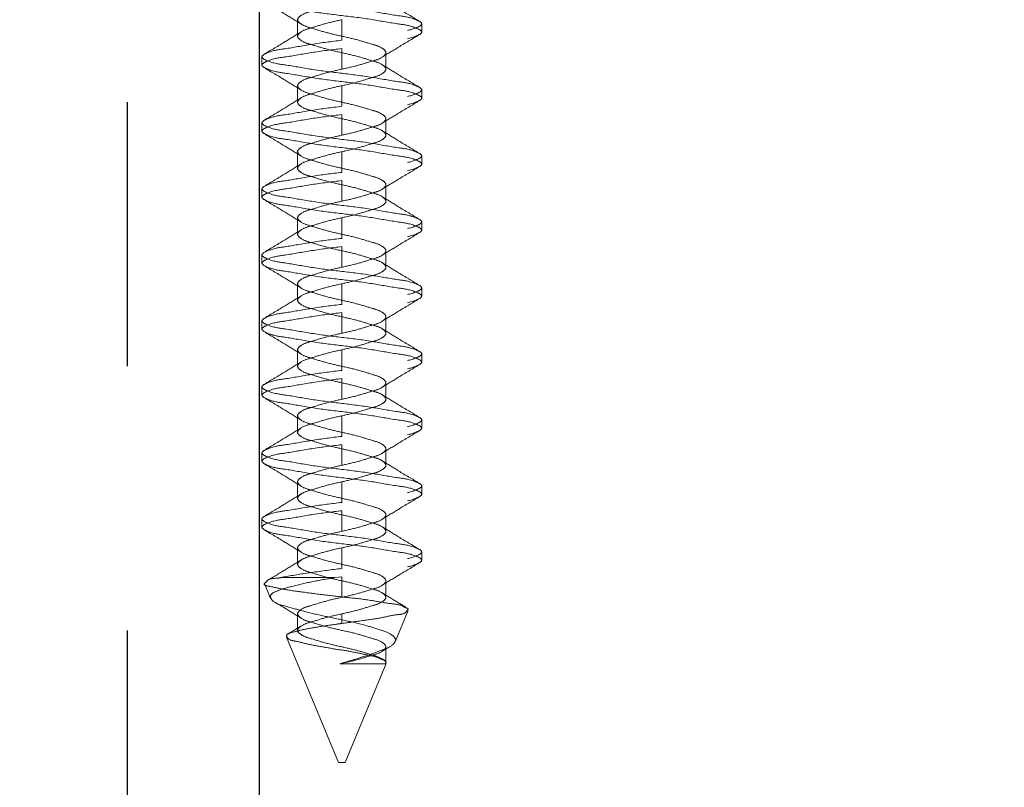
# Paper-space layout 'AXEL TOP MOUNT' of a CAD drawing. Units: inches. Extents: x 0.3 to 10.6, y 0.2 to 8.2.
# Drawn here: x 8.8 to 9.2, y 4.3 to 4.5 of the extents above; entities that cross this region are included whole.
import ezdxf

# ---------------------------------------------------------------- set-up
doc = ezdxf.new("R2010")
doc.units = ezdxf.units.IN
doc.header["$MEASUREMENT"] = 0
doc.linetypes.add('HIDDEN', pattern=[0.075, 0.05, -0.025])
doc.layers.add('DARK_DIMENSIONS', color=59, linetype='Continuous')
doc.layers.add('DARK_HIDDEN', color=59, linetype='HIDDEN')
doc.styles.add('SLDTEXTSTYLE0', font='TXT', dxfattribs={"width": 0.75})
doc.dimstyles.new('SLDDIMSTYLE6', dxfattribs={"dimtxt": 0.0625, "dimasz": 0.06, "dimexe": 0, "dimexo": 0.0625, "dimgap": 0.015625, "dimtad": 0, "dimtih": 1, "dimtoh": 1, "dimdec": 0, "dimlfac": 4, "dimrnd": 1e-09, "dimzin": 12, "dimdsep": 46, "dimlunit": 5, "dimtxsty": 'SLDTEXTSTYLE0', "dimblk1": 'OBLIQUE', "dimblk2": 'OBLIQUE', "dimsah": 1, "dimcen": 0.09, "dimadec": 0, "dimazin": 3, "dimtfac": 1, "dimtdec": 0, "dimtofl": 0, "dimtmove": 0, "dimatfit": 3, "dimldrblk": 'OBLIQUE', "dimfxl": 0, "dimfrac": 2, "dimtolj": 1, "dimtzin": 12, "dimarcsym": 0})
doc.dimstyles.new('SLDDIMSTYLE7', dxfattribs={"dimtxt": 0.0625, "dimasz": 0.06, "dimexe": 0, "dimexo": 0.0625, "dimgap": 0.015625, "dimtad": 0, "dimtih": 1, "dimtoh": 1, "dimdec": 6, "dimlfac": 4, "dimrnd": 1e-09, "dimzin": 12, "dimdsep": 46, "dimlunit": 5, "dimtxsty": 'SLDTEXTSTYLE0', "dimblk1": 'OBLIQUE', "dimblk2": 'OBLIQUE', "dimsah": 1, "dimcen": 0.09, "dimadec": 0, "dimazin": 3, "dimtfac": 1, "dimtdec": 0, "dimtofl": 0, "dimtmove": 0, "dimatfit": 3, "dimldrblk": 'OBLIQUE', "dimfxl": 0, "dimfrac": 2, "dimtolj": 1, "dimtzin": 12, "dimarcsym": 0})

# ---------------------------------------------------------------- blocks, each defined once
blk = doc.blocks.new('_OBLIQUE')
at = {"color": 0, "linetype": 'ByBlock', "lineweight": -2}
blk.add_line((-0.5, -0.5), (0.5, 0.5), dxfattribs=at)
blk = doc.blocks.new('_D_34')
at = {"layer": 'DARK_DIMENSIONS'}
for p, q in [((8.91551, 5.01746), (8.91551, 3.48959)), ((8.91551, 3.61459), (8.29895, 3.61459)), ((9.16551, 3.61459), (8.91551, 3.61459))]:
    blk.add_line(p, q, dxfattribs=at)
at = {"layer": 'DARK_DIMENSIONS', "xscale": 0.06, "yscale": 0.06, "rotation": 180.0000000000004}
blk.add_blockref('_OBLIQUE', (8.91551, 3.61459, 0.00098), dxfattribs=at)
at = {"layer": 'DARK_DIMENSIONS', "xscale": 0.06, "yscale": 0.06}
blk.add_blockref('_OBLIQUE', (9.16551, 3.61459, 0.00098), dxfattribs=at)
at = {"layer": 'DARK_DIMENSIONS', "char_height": 0.0625, "attachment_point": 1, "style": 'SLDTEXTSTYLE0'}
for s, insert in [('1"', (7.20046, 3.69515)), ('TROLLEY STOP LOCATION', (7.29589, 3.69515)), ('RELATIVE TO OPENING', (7.30544, 3.59585))]:
    blk.add_mtext(s, dxfattribs=dict(at, insert=insert))
blk = doc.blocks.new('_D_35')
at = {"layer": 'DARK_DIMENSIONS'}
blk.add_line((9.16551, 4.18386), (8.66551, 4.18386), dxfattribs=at)
at = {"layer": 'DARK_DIMENSIONS', "xscale": 0.06, "yscale": 0.06, "rotation": 180.0000000000004}
blk.add_blockref('_OBLIQUE', (8.66551, 4.18386, 0.00098), dxfattribs=at)
at = {"layer": 'DARK_DIMENSIONS', "xscale": 0.06, "yscale": 0.06}
blk.add_blockref('_OBLIQUE', (9.16551, 4.18386, 0.00098), dxfattribs=at)
at = {"layer": 'DARK_DIMENSIONS', "char_height": 0.0625, "attachment_point": 1, "style": 'SLDTEXTSTYLE0'}
for s, insert in [('2"', (7.97621, 4.26443)), ('PANEL OVERLAP', (8.07164, 4.26443)), ('WITH OPENING', (8.05323, 4.16513))]:
    blk.add_mtext(s, dxfattribs=dict(at, insert=insert))
blk = doc.blocks.new('_D_37')
at = {"layer": 'DARK_HIDDEN'}
for p, q in [((8.94551, 4.21561), (8.94551, 3.88277)), ((9.50801, 4.21561), (9.50801, 3.88277)), ((9.22227, 4.01422), (9.28685, 4.01422)), ((8.94551, 4.00777), (9.16689, 4.00777)), ((9.50801, 4.00777), (9.32186, 4.00777))]:
    blk.add_line(p, q, dxfattribs=at)
at = {"layer": 'DARK_HIDDEN', "xscale": 0.06, "yscale": 0.06, "rotation": 180.0000000000005}
blk.add_blockref('_OBLIQUE', (8.94551, 4.00777, 0.00098), dxfattribs=at)
at = {"layer": 'DARK_HIDDEN', "xscale": 0.06, "yscale": 0.06}
blk.add_blockref('_OBLIQUE', (9.50801, 4.00777, 0.00098), dxfattribs=at)
at = {"layer": 'DARK_HIDDEN', "char_height": 0.0625, "attachment_point": 1, "style": 'SLDTEXTSTYLE0'}
for s, insert in [('1', (9.23147, 4.08926)), ('"', (9.29605, 4.04207)), ('2', (9.16689, 4.04207)), ('4', (9.23147, 4.00409))]:
    blk.add_mtext(s, dxfattribs=dict(at, insert=insert))
blk = doc.blocks.new('_D_40')
at = {"layer": 'DARK_HIDDEN'}
for p, q in [((8.86551, 4.71561), (8.86551, 3.98434)), ((9.59051, 4.71561), (9.59051, 3.98434)), ((9.81065, 4.11578), (9.87524, 4.11578)), ((8.86551, 4.10934), (9.59051, 4.10934)), ((9.59051, 4.10934), (9.75527, 4.10934))]:
    blk.add_line(p, q, dxfattribs=at)
at = {"layer": 'DARK_HIDDEN', "xscale": 0.06, "yscale": 0.06, "rotation": 180.0000000000004}
blk.add_blockref('_OBLIQUE', (8.86551, 4.10934, -0.12402), dxfattribs=at)
at = {"layer": 'DARK_HIDDEN', "xscale": 0.06, "yscale": 0.06}
blk.add_blockref('_OBLIQUE', (9.59051, 4.10934, -0.12402), dxfattribs=at)
at = {"layer": 'DARK_HIDDEN', "char_height": 0.0625, "attachment_point": 1, "style": 'SLDTEXTSTYLE0'}
for s, insert in [('7', (9.81986, 4.19083)), ('2', (9.75527, 4.14364)), ('"', (9.88444, 4.14364)), ('8', (9.81986, 4.10565))]:
    blk.add_mtext(s, dxfattribs=dict(at, insert=insert))

psp = doc.layouts.new('AXEL TOP MOUNT')

# ---------------------------------------------------------------- linework, layer by layer
at = {"color": 7, "linetype": 'HIDDEN', "lineweight": 0}
for p, q in [((8.93004396, 4.5468615), (8.93004396, 4.54061181)), ((8.946762, 4.53904895), (8.946762, 4.5468615)), ((8.97701195, 4.54217408), (8.97701195, 4.54529922)), ((8.91651206, 4.53279926), (8.91651206, 4.52967412)), ((8.946762, 4.52811185), (8.946762, 4.53592439)), ((8.96348064, 4.52811185), (8.96348064, 4.53436153)), ((8.93004396, 4.52186157), (8.93004396, 4.51561188)), ((8.946762, 4.51404902), (8.946762, 4.52186157)), ((8.97701195, 4.51717416), (8.97701195, 4.5202993)), ((8.946762, 4.50311192), (8.946762, 4.51092388)), ((8.91651206, 4.50779933), (8.91651206, 4.5046742)), ((8.96348064, 4.50311192), (8.96348064, 4.50936161)), ((8.93004396, 4.49686165), (8.93004396, 4.49061196)), ((8.946762, 4.4890491), (8.946762, 4.49686165)), ((8.97701195, 4.49217423), (8.97701195, 4.49529937)), ((8.946762, 4.47811141), (8.946762, 4.48592396)), ((8.96348064, 4.47811141), (8.96348064, 4.48436168)), ((8.91651206, 4.48279941), (8.91651206, 4.47967427)), ((8.93004396, 4.47186172), (8.93004396, 4.46561145)), ((8.946762, 4.46404917), (8.946762, 4.47186172)), ((8.97701195, 4.46717431), (8.97701195, 4.47029945)), ((8.946762, 4.45311148), (8.946762, 4.46092403)), ((8.96348064, 4.45311148), (8.96348064, 4.45936176)), ((8.91651206, 4.4577989), (8.91651206, 4.45467435)), ((8.93004396, 4.4468618), (8.93004396, 4.44061152)), ((8.946762, 4.43904925), (8.946762, 4.4468618)), ((8.97701195, 4.44217438), (8.97701195, 4.44529894)), ((8.946762, 4.42811156), (8.946762, 4.43592411)), ((8.91651206, 4.43279897), (8.91651206, 4.42967442)), ((8.96348064, 4.42811156), (8.96348064, 4.43436183)), ((8.93004396, 4.42186187), (8.93004396, 4.4156116)), ((8.946762, 4.41404932), (8.946762, 4.42186187)), ((8.97701195, 4.41717446), (8.97701195, 4.42029901)), ((8.946762, 4.40311164), (8.946762, 4.41092419)), ((8.96348064, 4.40311164), (8.96348064, 4.40936191)), ((8.91651206, 4.40779905), (8.91651206, 4.40467391)), ((8.93004396, 4.39686195), (8.93004396, 4.39061167)), ((8.946762, 4.3890494), (8.946762, 4.39686195)), ((8.97701195, 4.39217395), (8.97701195, 4.39529909)), ((8.946762, 4.37811171), (8.946762, 4.38592426)), ((8.96348064, 4.37811171), (8.96348064, 4.3843614)), ((8.91651206, 4.38279912), (8.91651206, 4.37967399)), ((8.93004396, 4.37186144), (8.93004396, 4.36561175)), ((8.946762, 4.36404889), (8.946762, 4.37186144)), ((8.97701195, 4.36717402), (8.97701195, 4.37029916)), ((8.946762, 4.35311179), (8.946762, 4.36092434)), ((8.91651206, 4.3577992), (8.91651206, 4.35467406)), ((8.96348064, 4.35311179), (8.96348064, 4.35936147)), ((8.93004396, 4.34686151), (8.93004396, 4.34061182)), ((8.946762, 4.33904896), (8.946762, 4.34686151)), ((8.97701195, 4.3421741), (8.97701195, 4.34529924)), ((8.92400547, 4.33562404), (8.94430272, 4.33562404)), ((8.946762, 4.33592441), (8.94430272, 4.33562404)), ((8.946762, 4.32811186), (8.946762, 4.33592441)), ((8.91746831, 4.33331612), (8.91981202, 4.3276572)), ((8.96348064, 4.32811186), (8.96348064, 4.33436155)), ((8.93004396, 4.32186159), (8.93004396, 4.3156119)), ((8.946762, 4.31821315), (8.946762, 4.32186159)), ((8.96692433, 4.31127003), (8.97183878, 4.32313405)), ((8.9258599, 4.31305641), (8.94551242, 4.26561146)), ((8.96209377, 4.3077002), (8.96462638, 4.30925251)), ((8.96348064, 4.3029553), (8.96348064, 4.30936163)), ((8.946762, 4.30316063), (8.94604804, 4.3029553)), ((8.946762, 4.30311194), (8.94604804, 4.3029553)), ((8.94604804, 4.3029553), (8.9634689, 4.3029553)), ((8.946762, 4.30311194), (8.946762, 4.30316063)), ((8.94801218, 4.26561146), (8.96351584, 4.30304095)), ((8.94801218, 4.26561146), (8.94551242, 4.26561146)), ((8.94791714, 4.26561146), (8.94801218, 4.26561146))]:
    psp.add_line(p, q, dxfattribs=at)
at = {"color": 7, "linetype": 'Continuous', "lineweight": 0}
psp.add_circle((9.22801229, 4.68097635), 1.37086992, dxfattribs=at)
at = {"color": 7, "linetype": 'HIDDEN', "lineweight": 0}
for points, knots in [([(8.946762, 4.56404946), (8.94296531, 4.56359755), (8.93585304, 4.56275099), (8.92610448, 4.56086202), (8.9206206, 4.5603341), (8.91527103, 4.55779918), (8.9206206, 4.55526426), (8.92610448, 4.55473633), (8.93585305, 4.55284743), (8.94676214, 4.55154865), (8.9576714, 4.55025124), (8.96741993, 4.54836215), (8.97290364, 4.54783402), (8.97825298, 4.54529922), (8.97290364, 4.54276442), (8.96741994, 4.54223626), (8.95767135, 4.54034739), (8.95055888, 4.53950085), (8.946762, 4.53904895)], [0, 0, 0, 0, 0.093072258, 0.174350594, 0.227149298, 0.250000117, 0.272850936, 0.32564964, 0.406927975, 0.500000234, 0.593076539, 0.674354874, 0.727148988, 0.749999807, 0.772850626, 0.825644739, 0.906923074, 1, 1, 1, 1]), ([(8.946762, 4.56092432), (8.94296531, 4.56047241), (8.93585304, 4.55962585), (8.92610448, 4.55773688), (8.9206206, 4.55720897), (8.91527103, 4.55467404), (8.9206206, 4.55213914), (8.92610443, 4.55161107), (8.93585312, 4.54972308), (8.94676218, 4.54842424), (8.95767135, 4.54712594), (8.96741994, 4.54523704), (8.97290364, 4.54470888), (8.97825298, 4.54217408), (8.97290364, 4.53963929), (8.96741999, 4.539111), (8.95767127, 4.53722307), (8.95055887, 4.53637639), (8.946762, 4.53592439)], [0, 0, 0, 0, 0.093072344, 0.174350753, 0.227149506, 0.250000346, 0.272851186, 0.325649938, 0.40692758, 0.499999924, 0.593076935, 0.674355344, 0.727149506, 0.750000346, 0.772851186, 0.825645348, 0.906922989, 1, 1, 1, 1]), ([(8.97606449, 4.54633409), (8.97343475, 4.54789373), (8.96876368, 4.55066406), (8.96414015, 4.55351293), (8.96211959, 4.55475794)], [0, 0, 0, 0, 0.562984161, 1, 1, 1, 1]), ([(8.9174601, 4.55363918), (8.92008986, 4.55207956), (8.92476082, 4.54930938), (8.92938407, 4.54646035), (8.93140442, 4.54521533)], [0, 0, 0, 0, 0.563001447, 1, 1, 1, 1]), ([(8.946762, 4.55311177), (8.94464318, 4.55264273), (8.94065552, 4.55175999), (8.9354383, 4.55004196), (8.93191018, 4.54911987), (8.92939012, 4.54686149), (8.93191019, 4.54460313), (8.93543821, 4.54368092), (8.94065564, 4.5419638), (8.94676201, 4.54061178), (8.95286858, 4.53925985), (8.95808617, 4.53754236), (8.96161378, 4.53661953), (8.96413483, 4.53436153), (8.96161378, 4.53210355), (8.95808626, 4.5311806), (8.95286846, 4.52946402), (8.94888077, 4.52858101), (8.946762, 4.52811185)], [0, 0, 0, 0, 0.089760028, 0.168930188, 0.221596144, 0.249998491, 0.278400839, 0.331066795, 0.410234644, 0.499994673, 0.589754701, 0.66893258, 0.721591085, 0.749998491, 0.778405897, 0.831064402, 0.910239972, 1, 1, 1, 1]), ([(8.946762, 4.5468615), (8.9446432, 4.54639238), (8.94065564, 4.54550951), (8.93543821, 4.54379238), (8.93191019, 4.54287017), (8.92939012, 4.54061181), (8.93191018, 4.53835343), (8.9354383, 4.53743135), (8.9406555, 4.53571328), (8.94676207, 4.53436168), (8.95286837, 4.5330092), (8.95808655, 4.53129313), (8.96161337, 4.53036911), (8.96413486, 4.52811182), (8.96161369, 4.5258538), (8.95808622, 4.52493105), (8.95286856, 4.52321353), (8.94888079, 4.52233066), (8.946762, 4.52186157)], [0, 0, 0, 0, 0.089760316, 0.168928418, 0.221594543, 0.249996982, 0.278399421, 0.331065545, 0.410235958, 0.499996274, 0.58975659, 0.668932413, 0.721594156, 0.749995381, 0.778402878, 0.831061551, 0.910239684, 1, 1, 1, 1]), ([(8.93143023, 4.54227323), (8.92940366, 4.54102423), (8.92477205, 4.53816972), (8.92009225, 4.53539485), (8.9174601, 4.53383413)], [0, 0, 0, 0, 0.437552019, 1, 1, 1, 1]), ([(8.96209377, 4.53270011), (8.96412055, 4.53394909), (8.96875246, 4.53680345), (8.97343237, 4.53957846), (8.97606449, 4.54113921)], [0, 0, 0, 0, 0.437569256, 1, 1, 1, 1]), ([(8.946762, 4.53904895), (8.94296533, 4.53859695), (8.93585311, 4.53775024), (8.92610443, 4.53586223), (8.9206206, 4.53533417), (8.91527103, 4.53279926), (8.9206206, 4.53026434), (8.92610448, 4.52973642), (8.93585304, 4.52784744), (8.9467622, 4.52654901), (8.95767127, 4.52525029), (8.96741999, 4.52336238), (8.97290364, 4.52283408), (8.97825298, 4.5202993), (8.97290364, 4.51776449), (8.96741994, 4.51723634), (8.95767135, 4.51534746), (8.95055888, 4.51450093), (8.946762, 4.51404902)], [0, 0, 0, 0, 0.093072344, 0.174349985, 0.227148738, 0.249999578, 0.272850417, 0.32564917, 0.40692758, 0.499999924, 0.593076935, 0.674354576, 0.727148738, 0.749999578, 0.772850417, 0.825644579, 0.906922989, 1, 1, 1, 1]), ([(8.946762, 4.53592439), (8.94296531, 4.53547248), (8.93585304, 4.53462593), (8.92610448, 4.53273696), (8.9206206, 4.53220904), (8.91527103, 4.52967412), (8.9206206, 4.5271392), (8.92610448, 4.52661131), (8.93585299, 4.52472214), (8.94676225, 4.5234246), (8.95767134, 4.52212595), (8.96741994, 4.52023712), (8.97290364, 4.51970896), (8.97825298, 4.51717416), (8.97290364, 4.51463936), (8.96741994, 4.5141112), (8.95767135, 4.51222232), (8.95055888, 4.51137579), (8.946762, 4.51092388)], [0, 0, 0, 0, 0.093072258, 0.174350594, 0.227149298, 0.250000117, 0.272850936, 0.32564964, 0.406927975, 0.499999614, 0.593076539, 0.674354874, 0.727148988, 0.749999807, 0.772850626, 0.825644739, 0.906923074, 1, 1, 1, 1]), ([(8.9174601, 4.52863925), (8.92008986, 4.52707964), (8.92476082, 4.52430946), (8.92938407, 4.52146043), (8.93140442, 4.5202154)], [0, 0, 0, 0, 0.563001447, 1, 1, 1, 1]), ([(8.97606449, 4.52133416), (8.97343475, 4.52289381), (8.96876368, 4.52566413), (8.96414015, 4.52851301), (8.96211959, 4.52975801)], [0, 0, 0, 0, 0.562984161, 1, 1, 1, 1]), ([(8.946762, 4.52811185), (8.94464318, 4.52764281), (8.94065552, 4.52676007), (8.9354383, 4.52504203), (8.93191018, 4.52411995), (8.92939012, 4.52186157), (8.93191019, 4.51960321), (8.93543821, 4.518681), (8.94065564, 4.51696388), (8.94676201, 4.51561186), (8.95286858, 4.51425992), (8.95808617, 4.51254243), (8.96161378, 4.5116196), (8.96413483, 4.50936161), (8.96161378, 4.50710361), (8.95808617, 4.5061808), (8.95286865, 4.50446318), (8.9488808, 4.50358076), (8.946762, 4.50311192)], [0, 0, 0, 0, 0.08975999, 0.168930116, 0.221596049, 0.249998385, 0.278400721, 0.331066654, 0.410234469, 0.499994459, 0.58975445, 0.668932295, 0.721590778, 0.749998172, 0.778405565, 0.831064048, 0.910241893, 1, 1, 1, 1]), ([(8.946762, 4.52186157), (8.94464319, 4.52139252), (8.94065555, 4.52050977), (8.93543821, 4.51879183), (8.93191048, 4.51786958), (8.9293901, 4.51561184), (8.93191027, 4.51335347), (8.93543825, 4.51243145), (8.94065553, 4.51071337), (8.94676204, 4.50936166), (8.95286854, 4.50800961), (8.95808626, 4.50629223), (8.96161348, 4.50536923), (8.96413485, 4.50311187), (8.96161369, 4.50085388), (8.95808622, 4.49993112), (8.95286856, 4.4982136), (8.94888079, 4.49733073), (8.946762, 4.49686165)], [0, 0, 0, 0, 0.08976074, 0.168931526, 0.2215979, 0.249994199, 0.278396772, 0.331063146, 0.410233932, 0.499994672, 0.589755412, 0.668933919, 0.721592841, 0.7499942, 0.778401831, 0.831060753, 0.91023926, 1, 1, 1, 1]), ([(8.946762, 4.51404902), (8.94296533, 4.51359703), (8.93585311, 4.51275032), (8.92610443, 4.5108623), (8.9206206, 4.51033424), (8.91527103, 4.50779934), (8.9206206, 4.50526441), (8.92610448, 4.50473649), (8.93585304, 4.50284752), (8.9467622, 4.50154903), (8.9576713, 4.50025056), (8.96742006, 4.49836193), (8.97290334, 4.49783326), (8.97825299, 4.49529943), (8.97290354, 4.49276448), (8.96742, 4.49223646), (8.95767133, 4.49034752), (8.95055888, 4.489501), (8.946762, 4.4890491)], [0, 0, 0, 0, 0.09307252, 0.1743503153, 0.2271491681, 0.2500000511, 0.2728509341, 0.3256497869, 0.4069283504, 0.5000008704, 0.5930780577, 0.6743566212, 0.7271508831, 0.7499991043, 0.7728499873, 0.8256442491, 0.9069228126, 1, 1, 1, 1]), ([(8.93143023, 4.5172733), (8.92940366, 4.51602431), (8.92477205, 4.5131698), (8.92009225, 4.51039492), (8.9174601, 4.5088342)], [0, 0, 0, 0, 0.437552019, 1, 1, 1, 1]), ([(8.96209377, 4.50770019), (8.96412059, 4.50894891), (8.96875277, 4.51180282), (8.97343242, 4.51457825), (8.97606449, 4.51613929)], [0, 0, 0, 0, 0.437550628, 1, 1, 1, 1]), ([(8.946762, 4.51092388), (8.94296531, 4.51047222), (8.935853, 4.50962614), (8.92610448, 4.50773701), (8.9206206, 4.50720912), (8.91527103, 4.5046742), (8.9206206, 4.50213928), (8.92610448, 4.50161135), (8.93585305, 4.49972244), (8.94676214, 4.49842366), (8.9576714, 4.49712625), (8.96741993, 4.49523716), (8.97290364, 4.49470904), (8.97825298, 4.49217423), (8.97290364, 4.48963943), (8.96741994, 4.48911127), (8.95767135, 4.4872224), (8.95055888, 4.48637587), (8.946762, 4.48592396)], [0, 0, 0, 0, 0.093071696, 0.174350082, 0.227148819, 0.249999652, 0.272850485, 0.325649222, 0.406927607, 0.499999924, 0.593076287, 0.674354673, 0.727148819, 0.749999652, 0.772850485, 0.825644631, 0.906923016, 1, 1, 1, 1]), ([(8.9174601, 4.50363933), (8.92008989, 4.50207976), (8.92476099, 4.49930962), (8.92938409, 4.49646014), (8.93140442, 4.49521489)], [0, 0, 0, 0, 0.562990853, 1, 1, 1, 1]), ([(8.946762, 4.50311192), (8.94464318, 4.50264288), (8.94065552, 4.50176014), (8.9354383, 4.50004211), (8.93191018, 4.49912002), (8.92939012, 4.49686165), (8.93191018, 4.49460327), (8.9354383, 4.49368122), (8.94065542, 4.49196297), (8.94676213, 4.4906122), (8.95286856, 4.48925993), (8.95808618, 4.48754252), (8.96161378, 4.48661968), (8.96413483, 4.48436168), (8.96161378, 4.48210369), (8.95808617, 4.48118086), (8.95286858, 4.47946337), (8.94888079, 4.4785805), (8.946762, 4.47811141)], [0, 0, 0, 0, 0.0897597828, 0.1689297253, 0.2215955373, 0.2499978073, 0.2784000773, 0.3310658893, 0.4102358318, 0.4999937311, 0.5897535139, 0.6689311764, 0.7215895374, 0.7499968655, 0.7784041937, 0.8310625546, 0.9102402172, 1, 1, 1, 1]), ([(8.97606449, 4.49633424), (8.97343475, 4.49789389), (8.96876368, 4.50066421), (8.96414015, 4.50351308), (8.96211959, 4.50475809)], [0, 0, 0, 0, 0.562984161, 1, 1, 1, 1]), ([(8.946762, 4.49686165), (8.94464319, 4.4963926), (8.94065555, 4.49550984), (8.93543821, 4.4937919), (8.93191048, 4.49286965), (8.9293901, 4.49061191), (8.93191027, 4.48835354), (8.93543825, 4.48743152), (8.94065553, 4.48571345), (8.94676203, 4.48436173), (8.95286856, 4.48300972), (8.95808622, 4.48129221), (8.96161369, 4.48036945), (8.96413485, 4.47811146), (8.96161348, 4.4758541), (8.95808626, 4.4749311), (8.95286855, 4.47321371), (8.94888078, 4.47233082), (8.946762, 4.47186172)], [0, 0, 0, 0, 0.08976074, 0.168931526, 0.2215979, 0.249994199, 0.278396772, 0.331063146, 0.410233932, 0.499994672, 0.589755412, 0.668933919, 0.721592841, 0.750000472, 0.778401831, 0.831060753, 0.91023926, 1, 1, 1, 1]), ([(8.93143023, 4.49227338), (8.92940366, 4.49102438), (8.92477205, 4.48816987), (8.92009225, 4.485395), (8.9174601, 4.48383428)], [0, 0, 0, 0, 0.437552019, 1, 1, 1, 1]), ([(8.946762, 4.4890491), (8.94296533, 4.48859716), (8.93585308, 4.48775057), (8.92610436, 4.48586185), (8.9206209, 4.48533342), (8.91527102, 4.48279947), (8.9206207, 4.4802644), (8.92610442, 4.47973662), (8.93585306, 4.47784758), (8.9467622, 4.47654911), (8.9576713, 4.47525063), (8.96742006, 4.473362), (8.97290334, 4.47283334), (8.97825299, 4.47029951), (8.97290354, 4.46776456), (8.96742, 4.46723654), (8.95767133, 4.4653476), (8.95055888, 4.46450107), (8.946762, 4.46404917)], [0, 0, 0, 0, 0.093072696, 0.174351414, 0.227150366, 0.249998631, 0.272849557, 0.32564851, 0.406927227, 0.499999924, 0.593077287, 0.674356005, 0.727150366, 0.749998631, 0.772849557, 0.825643919, 0.906922636, 1, 1, 1, 1]), ([(8.96209377, 4.48270026), (8.96412059, 4.48394899), (8.96875277, 4.48680289), (8.97343242, 4.48957832), (8.97606449, 4.49113937)], [0, 0, 0, 0, 0.437550628, 1, 1, 1, 1]), ([(8.946762, 4.48592396), (8.94296533, 4.48547197), (8.93585311, 4.48462526), (8.92610443, 4.48273724), (8.9206206, 4.48220918), (8.91527103, 4.47967427), (8.9206206, 4.47713935), (8.92610448, 4.47661143), (8.93585304, 4.47472245), (8.9467622, 4.47342403), (8.95767127, 4.47212531), (8.96741999, 4.4702374), (8.97290364, 4.4697091), (8.97825298, 4.46717431), (8.97290364, 4.46463951), (8.96741994, 4.46411135), (8.95767135, 4.46222248), (8.95055888, 4.46137594), (8.946762, 4.46092403)], [0, 0, 0, 0, 0.093072344, 0.174349985, 0.227148738, 0.249999578, 0.272850417, 0.32564917, 0.40692758, 0.499999924, 0.593076935, 0.674354576, 0.727148738, 0.749999578, 0.772850417, 0.825644579, 0.906922989, 1, 1, 1, 1]), ([(8.9174601, 4.4786394), (8.92008989, 4.47707984), (8.92476099, 4.4743097), (8.92938409, 4.47146022), (8.93140442, 4.47021497)], [0, 0, 0, 0, 0.562990853, 1, 1, 1, 1]), ([(8.946762, 4.47811141), (8.94464317, 4.47764262), (8.94065544, 4.47676033), (8.9354383, 4.47504216), (8.93191018, 4.4741201), (8.92939012, 4.47186172), (8.93191018, 4.46960335), (8.9354383, 4.46868126), (8.94065551, 4.4669632), (8.94676205, 4.46561156), (8.95286844, 4.46425925), (8.95808626, 4.4625427), (8.96161378, 4.46161974), (8.96413483, 4.45936176), (8.96161378, 4.45710377), (8.95808617, 4.45618093), (8.95286858, 4.45446345), (8.94888079, 4.45358057), (8.946762, 4.45311148)], [0, 0, 0, 0, 0.0897581066, 0.168928232, 0.2215941656, 0.2499965012, 0.2783988369, 0.3310647705, 0.4102348959, 0.499994886, 0.5897548762, 0.6689304117, 0.7215888943, 0.749996288, 0.7784036818, 0.8310621644, 0.9102400099, 1, 1, 1, 1]), ([(8.97606449, 4.47133373), (8.97343472, 4.47289332), (8.96876351, 4.47566361), (8.96414013, 4.47851293), (8.96211959, 4.47975816)], [0, 0, 0, 0, 0.562973569, 1, 1, 1, 1]), ([(8.946762, 4.47186172), (8.94464319, 4.47139269), (8.94065553, 4.47050995), (8.93543825, 4.46879189), (8.93191027, 4.46786986), (8.9293901, 4.4656115), (8.93191048, 4.46335375), (8.93543821, 4.46243151), (8.94065554, 4.46071355), (8.94676203, 4.45936179), (8.95286856, 4.4580098), (8.95808622, 4.45629228), (8.96161369, 4.45536953), (8.96413486, 4.45311151), (8.96161337, 4.45085422), (8.95808654, 4.4499302), (8.95286839, 4.44821409), (8.94888074, 4.44733101), (8.946762, 4.4468618)], [0, 0, 0, 0, 0.089760672, 0.168931398, 0.221597732, 0.250000283, 0.278396561, 0.331062894, 0.410233621, 0.499994292, 0.589754964, 0.66893341, 0.721592293, 0.749999902, 0.778401239, 0.831063192, 0.910239328, 1, 1, 1, 1]), ([(8.93143023, 4.46727287), (8.92940363, 4.46602412), (8.92477174, 4.46317007), (8.92009219, 4.46039477), (8.9174601, 4.45883377)], [0, 0, 0, 0, 0.437533391, 1, 1, 1, 1]), ([(8.96209377, 4.45770034), (8.96412059, 4.45894907), (8.96875277, 4.46180297), (8.97343242, 4.4645784), (8.97606449, 4.46613944)], [0, 0, 0, 0, 0.437550628, 1, 1, 1, 1]), ([(8.946762, 4.46404917), (8.94296532, 4.46359727), (8.93585306, 4.46275072), (8.92610442, 4.46086169), (8.9206207, 4.46033391), (8.91527102, 4.45779884), (8.9206209, 4.45526489), (8.92610436, 4.45473646), (8.93585309, 4.45284775), (8.94676219, 4.45154914), (8.95767133, 4.4502508), (8.96742, 4.44836184), (8.97290354, 4.44783382), (8.97825299, 4.44529887), (8.97290334, 4.44276504), (8.96742006, 4.44223638), (8.95767131, 4.44034775), (8.95055887, 4.43950118), (8.946762, 4.43904925)], [0, 0, 0, 0, 0.093072696, 0.174351414, 0.227150366, 0.250001293, 0.272849557, 0.32564851, 0.406927227, 0.499999924, 0.593077287, 0.674356005, 0.727150366, 0.750001293, 0.772849557, 0.825643919, 0.906922636, 1, 1, 1, 1]), ([(8.946762, 4.46092403), (8.94296535, 4.46047198), (8.93585318, 4.45962515), (8.92610419, 4.45773784), (8.92062098, 4.45720829), (8.91527101, 4.45467442), (8.9206207, 4.45213933), (8.92610442, 4.45161156), (8.93585306, 4.44972252), (8.9467622, 4.44842405), (8.9576713, 4.44712557), (8.96742006, 4.44523694), (8.97290334, 4.44470828), (8.97825299, 4.44217445), (8.97290354, 4.4396395), (8.96742, 4.43911147), (8.95767133, 4.43722253), (8.95055888, 4.43637601), (8.946762, 4.43592411)], [0, 0, 0, 0, 0.09307267, 0.174350597, 0.227150581, 0.249998839, 0.272849759, 0.325648697, 0.406927392, 0.500000062, 0.5930774, 0.674356095, 0.727150442, 0.7499987, 0.77284962, 0.825643967, 0.906922662, 1, 1, 1, 1]), ([(8.97606449, 4.4463338), (8.97343472, 4.4478934), (8.96876351, 4.45066368), (8.96414013, 4.45351301), (8.96211959, 4.45475824)], [0, 0, 0, 0, 0.562973569, 1, 1, 1, 1]), ([(8.9174601, 4.45363948), (8.92008989, 4.45207992), (8.92476099, 4.44930978), (8.92938409, 4.44646029), (8.93140442, 4.44521504)], [0, 0, 0, 0, 0.562990853, 1, 1, 1, 1]), ([(8.946762, 4.45311148), (8.9446432, 4.45264237), (8.94065564, 4.4517595), (8.93543821, 4.45004237), (8.93191019, 4.44912016), (8.92939012, 4.4468618), (8.93191018, 4.44460342), (8.9354383, 4.44368134), (8.94065551, 4.44196328), (8.94676205, 4.44061163), (8.95286844, 4.43925932), (8.95808626, 4.43754278), (8.96161378, 4.43661981), (8.96413483, 4.43436184), (8.96161378, 4.43210384), (8.95808617, 4.43118101), (8.95286858, 4.42946352), (8.94888079, 4.42858065), (8.946762, 4.42811156)], [0, 0, 0, 0, 0.089760028, 0.168927877, 0.221593833, 0.249996181, 0.278398529, 0.331064485, 0.410234644, 0.499994673, 0.589754701, 0.66893027, 0.721588775, 0.749996181, 0.778403587, 0.831062092, 0.910239972, 1, 1, 1, 1]), ([(8.946762, 4.4468618), (8.94464318, 4.44639276), (8.94065552, 4.44551002), (8.9354383, 4.44379198), (8.93191018, 4.4428699), (8.92939012, 4.44061152), (8.93191019, 4.43835316), (8.93543821, 4.43743095), (8.94065564, 4.43571383), (8.94676201, 4.43436181), (8.95286858, 4.43300988), (8.95808617, 4.43129238), (8.96161378, 4.43036955), (8.96413483, 4.42811156), (8.96161378, 4.42585358), (8.95808626, 4.42493062), (8.95286846, 4.42321405), (8.94888077, 4.42233104), (8.946762, 4.42186187)], [0, 0, 0, 0, 0.089760028, 0.168930188, 0.221596144, 0.249998491, 0.278400839, 0.331066795, 0.410234644, 0.499994673, 0.589754701, 0.66893258, 0.721591085, 0.749998491, 0.778405897, 0.831064402, 0.910239972, 1, 1, 1, 1]), ([(8.93143023, 4.44227294), (8.92940363, 4.4410242), (8.92477174, 4.43817014), (8.92009219, 4.43539485), (8.9174601, 4.43383384)], [0, 0, 0, 0, 0.437533391, 1, 1, 1, 1]), ([(8.96209377, 4.43270041), (8.96412059, 4.43394914), (8.96875277, 4.43680304), (8.97343242, 4.43957848), (8.97606449, 4.44113952)], [0, 0, 0, 0, 0.437550628, 1, 1, 1, 1]), ([(8.946762, 4.43904925), (8.94296532, 4.43859734), (8.93585306, 4.4377508), (8.92610442, 4.43586176), (8.9206207, 4.43533399), (8.91527101, 4.4327989), (8.92062098, 4.43026503), (8.92610418, 4.42973547), (8.93585319, 4.42784821), (8.94676216, 4.42654911), (8.95767135, 4.42525088), (8.96741994, 4.42336196), (8.97290364, 4.42283381), (8.97825298, 4.42029901), (8.97290364, 4.41776422), (8.96741999, 4.41723592), (8.95767127, 4.415348), (8.95055887, 4.41450131), (8.946762, 4.41404932)], [0, 0, 0, 0, 0.093072494, 0.174351035, 0.227149873, 0.25000075, 0.272848965, 0.325648848, 0.406926621, 0.499999115, 0.593076277, 0.674354818, 0.727149065, 0.749999942, 0.772850818, 0.825645066, 0.906922838, 1, 1, 1, 1]), ([(8.946762, 4.43592411), (8.94296533, 4.43547218), (8.93585308, 4.43462558), (8.92610436, 4.43273686), (8.9206209, 4.43220843), (8.91527102, 4.42967448), (8.9206207, 4.42713941), (8.92610442, 4.42661163), (8.93585306, 4.4247226), (8.9467622, 4.42342413), (8.9576713, 4.42212564), (8.96742006, 4.42023702), (8.97290334, 4.41970835), (8.97825299, 4.41717452), (8.97290354, 4.41463957), (8.96742, 4.41411155), (8.95767133, 4.41222261), (8.95055888, 4.41137609), (8.946762, 4.41092419)], [0, 0, 0, 0, 0.093072696, 0.174351414, 0.227150366, 0.249998631, 0.272849557, 0.32564851, 0.406927227, 0.499999924, 0.593077287, 0.674356005, 0.727150366, 0.749998631, 0.772849557, 0.825643919, 0.906922636, 1, 1, 1, 1]), ([(8.9174601, 4.42863955), (8.92008989, 4.42707999), (8.92476099, 4.42430985), (8.92938409, 4.42146037), (8.93140442, 4.42021512)], [0, 0, 0, 0, 0.562990853, 1, 1, 1, 1]), ([(8.946762, 4.42811156), (8.94464319, 4.42764251), (8.94065555, 4.42675976), (8.93543821, 4.42504181), (8.93191048, 4.42411957), (8.9293901, 4.42186182), (8.93191027, 4.41960345), (8.93543825, 4.41868144), (8.94065553, 4.41696336), (8.94676204, 4.41561165), (8.95286854, 4.4142596), (8.95808626, 4.41254222), (8.96161348, 4.41161922), (8.96413485, 4.40936186), (8.96161369, 4.40710387), (8.95808622, 4.40618111), (8.95286856, 4.40446359), (8.94888079, 4.40358072), (8.946762, 4.40311164)], [0, 0, 0, 0, 0.08976074, 0.168931526, 0.2215979, 0.249994199, 0.278396772, 0.331063146, 0.410233932, 0.499994672, 0.589755412, 0.668933919, 0.721592841, 0.7499942, 0.778401831, 0.831060753, 0.91023926, 1, 1, 1, 1]), ([(8.97606449, 4.42133388), (8.97343472, 4.42289347), (8.96876351, 4.42566376), (8.96414013, 4.42851308), (8.96211959, 4.42975831)], [0, 0, 0, 0, 0.562973569, 1, 1, 1, 1]), ([(8.946762, 4.42186187), (8.94464318, 4.42139283), (8.94065552, 4.42051009), (8.9354383, 4.41879206), (8.93191018, 4.41786997), (8.92939012, 4.4156116), (8.93191018, 4.41335322), (8.9354383, 4.41243117), (8.94065542, 4.41071293), (8.94676213, 4.40936215), (8.95286856, 4.40800989), (8.95808618, 4.40629247), (8.96161378, 4.40536963), (8.96413483, 4.40311164), (8.96161378, 4.40085364), (8.95808617, 4.39993083), (8.95286865, 4.39821321), (8.9488808, 4.39733079), (8.946762, 4.39686195)], [0, 0, 0, 0, 0.089759952, 0.168930043, 0.221595955, 0.249998278, 0.278400602, 0.331066513, 0.410236605, 0.499994673, 0.589754625, 0.668932436, 0.721590897, 0.749998278, 0.77840566, 0.83106412, 0.910241932, 1, 1, 1, 1]), ([(8.93143023, 4.41727302), (8.92940363, 4.41602427), (8.92477174, 4.41317022), (8.92009219, 4.41039493), (8.9174601, 4.40883392)], [0, 0, 0, 0, 0.437533391, 1, 1, 1, 1]), ([(8.946762, 4.41404932), (8.94296531, 4.41359741), (8.93585304, 4.41275086), (8.92610448, 4.41086189), (8.9206206, 4.41033397), (8.91527103, 4.40779905), (8.9206206, 4.40526414), (8.92610443, 4.40473608), (8.93585312, 4.40284808), (8.94676218, 4.40154924), (8.95767135, 4.40025094), (8.96741994, 4.39836204), (8.97290364, 4.39783389), (8.97825298, 4.39529909), (8.97290364, 4.39276428), (8.96741994, 4.39223615), (8.95767139, 4.39034712), (8.95055889, 4.38950106), (8.946762, 4.3890494)], [0, 0, 0, 0, 0.09307233, 0.174350727, 0.227149473, 0.250000309, 0.272851145, 0.32564989, 0.40692752, 0.49999985, 0.593076847, 0.674355244, 0.727149398, 0.750000235, 0.772851071, 0.825645225, 0.906923623, 1, 1, 1, 1]), ([(8.96209377, 4.40770049), (8.96412059, 4.40894922), (8.96875277, 4.41180312), (8.97343242, 4.41457855), (8.97606449, 4.41613959)], [0, 0, 0, 0, 0.437550628, 1, 1, 1, 1]), ([(8.946762, 4.41092419), (8.94296532, 4.41047228), (8.93585306, 4.40962574), (8.92610442, 4.4077367), (8.9206207, 4.40720892), (8.91527102, 4.40467385), (8.9206209, 4.4021399), (8.92610436, 4.40161147), (8.93585309, 4.39972276), (8.94676219, 4.39842416), (8.95767133, 4.39712581), (8.96742, 4.39523686), (8.97290354, 4.39470884), (8.97825299, 4.39217389), (8.97290334, 4.38964006), (8.96742006, 4.38911139), (8.95767131, 4.38722277), (8.95055887, 4.38637619), (8.946762, 4.38592426)], [0, 0, 0, 0, 0.093072696, 0.174351414, 0.227150366, 0.250001293, 0.272849557, 0.32564851, 0.406927227, 0.499999924, 0.593077287, 0.674356005, 0.727150366, 0.750001293, 0.772849557, 0.825643919, 0.906922636, 1, 1, 1, 1]), ([(8.9174601, 4.40363904), (8.92008991, 4.40207972), (8.92476113, 4.39930995), (8.9293841, 4.39646047), (8.93140442, 4.39521519)], [0, 0, 0, 0, 0.5629827827, 1, 1, 1, 1]), ([(8.946762, 4.40311164), (8.94464319, 4.40264259), (8.94065555, 4.40175983), (8.93543821, 4.40004189), (8.93191048, 4.39911964), (8.9293901, 4.3968619), (8.93191027, 4.39460353), (8.93543825, 4.39368151), (8.94065553, 4.39196343), (8.94676203, 4.39061172), (8.95286856, 4.38925971), (8.95808622, 4.3875422), (8.96161369, 4.38661943), (8.96413485, 4.38436145), (8.96161348, 4.38210409), (8.95808626, 4.38118109), (8.95286855, 4.3794637), (8.94888078, 4.37858081), (8.946762, 4.37811171)], [0, 0, 0, 0, 0.08976074, 0.168931526, 0.2215979, 0.249994199, 0.278396772, 0.331063146, 0.410233932, 0.499994672, 0.589755412, 0.668933919, 0.721592841, 0.750000472, 0.778401831, 0.831060753, 0.91023926, 1, 1, 1, 1]), ([(8.97606449, 4.39633395), (8.97343472, 4.39789355), (8.96876351, 4.40066383), (8.96414013, 4.40351316), (8.96211959, 4.40475839)], [0, 0, 0, 0, 0.562973569, 1, 1, 1, 1]), ([(8.946762, 4.39686195), (8.94464318, 4.39639291), (8.94065552, 4.39551017), (8.9354383, 4.39379214), (8.93191018, 4.39287005), (8.92939012, 4.39061167), (8.93191018, 4.3883533), (8.9354383, 4.38743121), (8.94065552, 4.38571322), (8.94676194, 4.38436124), (8.95286866, 4.38301018), (8.95808617, 4.38129251), (8.96161378, 4.38036971), (8.96413483, 4.37811171), (8.96161378, 4.37585372), (8.95808617, 4.37493089), (8.95286858, 4.3732134), (8.94888079, 4.37233053), (8.946762, 4.37186144)], [0, 0, 0, 0, 0.0897597828, 0.1689297253, 0.2215955373, 0.2499978073, 0.2784000773, 0.3310658893, 0.4102358318, 0.4999956146, 0.5897535139, 0.6689311764, 0.7215895374, 0.7499968655, 0.7784041937, 0.8310625546, 0.9102402172, 1, 1, 1, 1]), ([(8.93143023, 4.39227309), (8.92940363, 4.39102435), (8.92477174, 4.38817029), (8.92009219, 4.385395), (8.9174601, 4.38383399)], [0, 0, 0, 0, 0.437533391, 1, 1, 1, 1]), ([(8.96209377, 4.38269998), (8.96412055, 4.38394896), (8.96875246, 4.38680331), (8.97343237, 4.38957833), (8.97606449, 4.39113908)], [0, 0, 0, 0, 0.437569256, 1, 1, 1, 1]), ([(8.946762, 4.3890494), (8.94296531, 4.38859749), (8.93585304, 4.38775093), (8.92610448, 4.38586196), (8.9206206, 4.38533404), (8.91527103, 4.38279912), (8.9206206, 4.3802642), (8.92610448, 4.37973631), (8.93585299, 4.37784714), (8.94676225, 4.37654961), (8.95767134, 4.37525095), (8.96741994, 4.37336213), (8.97290364, 4.37283396), (8.97825298, 4.37029916), (8.97290364, 4.36776436), (8.96741994, 4.3672362), (8.95767135, 4.36534733), (8.95055888, 4.3645008), (8.946762, 4.36404889)], [0, 0, 0, 0, 0.093072258, 0.174350594, 0.227149298, 0.250000117, 0.272850936, 0.32564964, 0.406927975, 0.499999614, 0.593076539, 0.674354874, 0.727148988, 0.749999807, 0.772850626, 0.825644739, 0.906923074, 1, 1, 1, 1]), ([(8.946762, 4.38592426), (8.94296532, 4.38547236), (8.93585306, 4.38462581), (8.92610442, 4.38273677), (8.9206207, 4.38220901), (8.91527101, 4.37967391), (8.92062098, 4.37714004), (8.92610418, 4.37661048), (8.93585319, 4.37472322), (8.94676216, 4.37342413), (8.95767135, 4.37212589), (8.96741994, 4.37023698), (8.97290364, 4.36970883), (8.97825298, 4.36717402), (8.97290364, 4.36463924), (8.96741999, 4.36411094), (8.95767127, 4.36222301), (8.95055887, 4.36137633), (8.946762, 4.36092434)], [0, 0, 0, 0, 0.093072494, 0.174351035, 0.227149873, 0.25000075, 0.272848965, 0.325648848, 0.406926621, 0.499999115, 0.593076277, 0.674354818, 0.727149065, 0.749999942, 0.772850818, 0.825645066, 0.906922838, 1, 1, 1, 1]), ([(8.97606449, 4.37133403), (8.97343472, 4.37289363), (8.96876351, 4.37566391), (8.96414013, 4.37851323), (8.96211959, 4.37975847)], [0, 0, 0, 0, 0.562973569, 1, 1, 1, 1]), ([(8.9174601, 4.37863912), (8.92008986, 4.3770795), (8.92476082, 4.37430932), (8.92938407, 4.37146029), (8.93140442, 4.37021527)], [0, 0, 0, 0, 0.563001447, 1, 1, 1, 1]), ([(8.946762, 4.37811171), (8.94464319, 4.37764268), (8.94065553, 4.37675994), (8.93543825, 4.37504188), (8.93191027, 4.37411985), (8.9293901, 4.37186148), (8.93191048, 4.36960374), (8.93543821, 4.3686815), (8.94065554, 4.36696354), (8.94676203, 4.36561178), (8.95286856, 4.36425979), (8.95808622, 4.36254227), (8.96161369, 4.36161952), (8.96413486, 4.3593615), (8.96161337, 4.35710421), (8.95808654, 4.35618019), (8.95286839, 4.35446408), (8.94888074, 4.353581), (8.946762, 4.35311179)], [0, 0, 0, 0, 0.089760672, 0.168931398, 0.221597732, 0.250000283, 0.278396561, 0.331062894, 0.410233621, 0.499994292, 0.589754964, 0.66893341, 0.721592293, 0.749999902, 0.778401239, 0.831063192, 0.910239328, 1, 1, 1, 1]), ([(8.946762, 4.37186144), (8.9446432, 4.37139232), (8.94065564, 4.37050945), (8.93543821, 4.36879232), (8.93191019, 4.36787011), (8.92939012, 4.36561175), (8.93191018, 4.36335337), (8.9354383, 4.36243129), (8.94065551, 4.36071323), (8.94676205, 4.35936159), (8.95286844, 4.35800927), (8.95808626, 4.35629273), (8.96161378, 4.35536977), (8.96413483, 4.35311179), (8.96161378, 4.35085379), (8.95808617, 4.34993096), (8.95286858, 4.34821348), (8.94888079, 4.3473306), (8.946762, 4.34686151)], [0, 0, 0, 0, 0.089760028, 0.168927877, 0.221593833, 0.249996181, 0.278398529, 0.331064485, 0.410234644, 0.499994673, 0.589754701, 0.66893027, 0.721588775, 0.749996181, 0.778403587, 0.831062092, 0.910239972, 1, 1, 1, 1]), ([(8.93143023, 4.36727317), (8.92940363, 4.36602442), (8.92477174, 4.36317037), (8.92009219, 4.36039508), (8.9174601, 4.35883407)], [0, 0, 0, 0, 0.437533391, 1, 1, 1, 1]), ([(8.96209377, 4.35770005), (8.96412055, 4.35894903), (8.96875246, 4.36180339), (8.97343237, 4.3645784), (8.97606449, 4.36613916)], [0, 0, 0, 0, 0.437569256, 1, 1, 1, 1]), ([(8.946762, 4.36404889), (8.94296531, 4.36359723), (8.935853, 4.36275114), (8.92610448, 4.36086202), (8.9206206, 4.36033412), (8.91527103, 4.3577992), (8.9206206, 4.35526428), (8.92610448, 4.35473635), (8.93585305, 4.35284745), (8.94676214, 4.35154867), (8.9576714, 4.35025126), (8.96741993, 4.34836217), (8.97290364, 4.34783404), (8.97825298, 4.34529924), (8.97290364, 4.34276444), (8.96741994, 4.34223628), (8.95767135, 4.3403474), (8.95055888, 4.33950087), (8.946762, 4.33904896)], [0, 0, 0, 0, 0.093071696, 0.174350082, 0.227148819, 0.249999652, 0.272850485, 0.325649222, 0.406927607, 0.499999924, 0.593076287, 0.674354673, 0.727148819, 0.749999652, 0.772850485, 0.825644631, 0.906923016, 1, 1, 1, 1]), ([(8.946762, 4.36092434), (8.94296531, 4.36047243), (8.93585304, 4.35962587), (8.92610448, 4.3577369), (8.9206206, 4.35720898), (8.91527103, 4.35467406), (8.9206206, 4.35213915), (8.92610443, 4.35161109), (8.93585312, 4.3497231), (8.94676218, 4.34842426), (8.95767135, 4.34712596), (8.96741994, 4.34523706), (8.97290364, 4.3447089), (8.97825298, 4.3421741), (8.97290364, 4.3396393), (8.96741994, 4.33911116), (8.95767139, 4.33722214), (8.95055889, 4.33637607), (8.946762, 4.33592441)], [0, 0, 0, 0, 0.09307233, 0.174350727, 0.227149473, 0.250000309, 0.272851145, 0.32564989, 0.40692752, 0.49999985, 0.593076847, 0.674355244, 0.727149398, 0.750000235, 0.772851071, 0.825645225, 0.906923623, 1, 1, 1, 1]), ([(8.9174601, 4.35363919), (8.92008986, 4.35207958), (8.92476082, 4.3493094), (8.92938407, 4.34646037), (8.93140442, 4.34521534)], [0, 0, 0, 0, 0.563001447, 1, 1, 1, 1]), ([(8.97606449, 4.34633411), (8.97343475, 4.34789375), (8.96876368, 4.35066407), (8.96414015, 4.35351295), (8.96211959, 4.35475795)], [0, 0, 0, 0, 0.562984161, 1, 1, 1, 1]), ([(8.946762, 4.35311179), (8.94464318, 4.35264275), (8.94065552, 4.35176001), (8.9354383, 4.35004197), (8.93191018, 4.34911989), (8.92939012, 4.34686151), (8.93191019, 4.34460315), (8.93543821, 4.34368094), (8.94065564, 4.34196382), (8.94676201, 4.3406118), (8.95286858, 4.33925987), (8.95808617, 4.33754237), (8.96161378, 4.33661954), (8.96413483, 4.33436155), (8.96161378, 4.33210357), (8.95808626, 4.33118061), (8.95286846, 4.32946404), (8.94888077, 4.32858103), (8.946762, 4.32811186)], [0, 0, 0, 0, 0.089760028, 0.168930188, 0.221596144, 0.249998491, 0.278400839, 0.331066795, 0.410234644, 0.499994673, 0.589754701, 0.66893258, 0.721591085, 0.749998491, 0.778405897, 0.831064402, 0.910239972, 1, 1, 1, 1]), ([(8.946762, 4.34686151), (8.9446432, 4.3463924), (8.94065564, 4.34550952), (8.93543821, 4.3437924), (8.93191019, 4.34287019), (8.92939012, 4.34061183), (8.93191018, 4.33835345), (8.9354383, 4.33743137), (8.9406555, 4.33571329), (8.94676207, 4.3343617), (8.95286837, 4.33300922), (8.95808655, 4.33129315), (8.96161337, 4.33036913), (8.96413486, 4.32811184), (8.96161369, 4.32585382), (8.95808622, 4.32493106), (8.95286856, 4.32321354), (8.94888079, 4.32233067), (8.946762, 4.32186159)], [0, 0, 0, 0, 0.089760316, 0.168928418, 0.221594543, 0.249996982, 0.278399421, 0.331065545, 0.410235958, 0.499996274, 0.58975659, 0.668932413, 0.721594156, 0.749995381, 0.778402878, 0.831061551, 0.910239684, 1, 1, 1, 1]), ([(8.93143023, 4.34227325), (8.92940384, 4.34102394), (8.92503692, 4.33833167), (8.92062459, 4.33571444), (8.91825972, 4.33431168)], [0, 0, 0, 0, 0.4640312333, 1, 1, 1, 1]), ([(8.946762, 4.33904896), (8.94292718, 4.33856234), (8.93574349, 4.33765076), (8.92816526, 4.33643288), (8.92442854, 4.33570631), (8.92400547, 4.33562404)], [0, 0, 0, 0, 0.50383638, 0.943823502, 1, 1, 1, 1]), ([(8.96209377, 4.33270013), (8.96412055, 4.33394911), (8.96875246, 4.33680346), (8.97343237, 4.33957848), (8.97606449, 4.34113923)], [0, 0, 0, 0, 0.437569256, 1, 1, 1, 1]), ([(8.946762, 4.31821315), (8.94952307, 4.31859143), (8.95465978, 4.31929519), (8.96181636, 4.32027327), (8.96675391, 4.32157945), (8.9707162, 4.32175851), (8.97141964, 4.32315645), (8.9721911, 4.32390236), (8.97065989, 4.32417483), (8.96898574, 4.3254281), (8.96422384, 4.32574285), (8.95778352, 4.32707325), (8.94955441, 4.32799728), (8.9407615, 4.32894539), (8.9326813, 4.3299886), (8.9248596, 4.33106366), (8.92163099, 4.33184422), (8.91691657, 4.33271026), (8.91779148, 4.33360953), (8.91813439, 4.33397229), (8.91944591, 4.33542702), (8.92179368, 4.33517964), (8.92360573, 4.33554373), (8.92400547, 4.33562404)], [0, 0, 0, 0, 0.0946531721, 0.1760935458, 0.2394914778, 0.278498668, 0.2881955285, 0.2941909156, 0.307291231, 0.3202877999, 0.3737394665, 0.4533446541, 0.5498881081, 0.6514862902, 0.7506067279, 0.8344903228, 0.891900306, 0.9195193812, 0.9203286749, 0.9334835805, 0.9367442633, 0.9860459998, 1, 1, 1, 1]), ([(8.94430272, 4.33562404), (8.94154673, 4.33514919), (8.93608837, 4.33420873), (8.92842475, 4.33243256), (8.92350214, 4.33107994), (8.91895717, 4.32911276), (8.92111897, 4.32577105), (8.92550178, 4.32484797), (8.93159368, 4.32291076), (8.93923094, 4.32117217), (8.94733654, 4.31948027), (8.95486959, 4.31787416), (8.96099295, 4.31583719), (8.9649964, 4.31464419), (8.96773538, 4.31209183), (8.96552191, 4.30943464), (8.9619774, 4.30812521), (8.95702422, 4.30627324), (8.95178113, 4.30462006), (8.94828781, 4.30360429), (8.946762, 4.30316063)], [0, 0, 0, 0, 0.084663213, 0.167679282, 0.227678125, 0.258637566, 0.279487993, 0.323325405, 0.392260444, 0.471749288, 0.558455993, 0.640887254, 0.70403006, 0.749129961, 0.773177828, 0.795178986, 0.834339554, 0.890741971, 0.952278593, 1, 1, 1, 1]), ([(8.946762, 4.32811186), (8.94464318, 4.32764282), (8.94065552, 4.32676008), (8.9354383, 4.32504205), (8.93191018, 4.32411996), (8.92939012, 4.32186159), (8.93191018, 4.31960321), (8.9354383, 4.31868116), (8.94065542, 4.31696291), (8.94676213, 4.31561214), (8.95286856, 4.31425988), (8.95808618, 4.31254246), (8.96161378, 4.31161962), (8.96413483, 4.30936163), (8.96161378, 4.30710363), (8.95808617, 4.30618082), (8.95286865, 4.3044632), (8.9488808, 4.30358078), (8.946762, 4.30311194)], [0, 0, 0, 0, 0.089759952, 0.168930043, 0.221595955, 0.249998278, 0.278400602, 0.331066513, 0.410236605, 0.499994673, 0.589754625, 0.668932436, 0.721590897, 0.749998278, 0.77840566, 0.83106412, 0.910241932, 1, 1, 1, 1]), ([(8.97093356, 4.32439889), (8.9700182, 4.32494369), (8.96706341, 4.32670231), (8.96413844, 4.3285102), (8.96211959, 4.32975803)], [0, 0, 0, 0, 0.3097886388, 1, 1, 1, 1]), ([(8.92169755, 4.32610783), (8.92291133, 4.32538625), (8.92616501, 4.32345197), (8.92938539, 4.32146264), (8.93140442, 4.32021542)], [0, 0, 0, 0, 0.373047508, 1, 1, 1, 1]), ([(8.946762, 4.32186159), (8.94464319, 4.32139254), (8.94065555, 4.32050979), (8.93543821, 4.31879184), (8.93191048, 4.31786959), (8.9293901, 4.31561186), (8.93191027, 4.31335346), (8.93543828, 4.31243163), (8.94065534, 4.31071237), (8.94676281, 4.30936597), (8.95286579, 4.3079945), (8.95809393, 4.30633447), (8.96159862, 4.30528754), (8.96354811, 4.30375154), (8.96347413, 4.30300781), (8.9634689, 4.3029553)], [0, 0, 0, 0, 0.119338589, 0.224597637, 0.294618569, 0.332371982, 0.370133736, 0.440154669, 0.545413716, 0.664752305, 0.784090894, 0.889360206, 0.959371232, 0.997131372, 1, 1, 1, 1]), ([(8.9634689, 4.3029553), (8.96342875, 4.30342209), (8.96336408, 4.30417389), (8.96204436, 4.30451163), (8.96016981, 4.30556018), (8.95635373, 4.30628535), (8.95124572, 4.30744936), (8.9452912, 4.30832717), (8.93927366, 4.30938447), (8.93374373, 4.31034223), (8.92958658, 4.31155062), (8.9265759, 4.31189516), (8.92541885, 4.31421442), (8.92881947, 4.31501653), (8.93228857, 4.31598202), (8.93835736, 4.31703047), (8.94325988, 4.31776389), (8.94622398, 4.31814413), (8.946762, 4.31821315)], [0, 0, 0, 0, 0.020001816, 0.032214768, 0.060579845, 0.126728031, 0.216461122, 0.316934151, 0.418155914, 0.514046812, 0.587553606, 0.632378469, 0.652292149, 0.687924486, 0.755307915, 0.854983582, 0.973677505, 1, 1, 1, 1]), ([(8.93124368, 4.31716186), (8.93014544, 4.31648211), (8.92860296, 4.31552739), (8.92705127, 4.31458776), (8.92660437, 4.31431714)], [0, 0, 0, 0, 0.711993544, 1, 1, 1, 1])]:
    psp.add_open_spline(points, degree=3, knots=knots, dxfattribs=at)

# ---------------------------------------------------------------- dimensions: what is measured, and where the dimension line sits
at = {"layer": 'DARK_DIMENSIONS'}
for base, p1, p2, text, picture, middle in [((9.16551213, 3.61458796), (8.91551213, 5.06746108), (9.16551213, 3.33827862), '<> TROLLEY STOP LOCATION\\PRELATIVE TO OPENING', '_D_34', (7.74970735, 3.61458796)), ((9.16551213, 4.18386387), (8.66551213, 4.7031119), (9.16551213, 4.23436167), '<> PANEL OVERLAP\\PWITH OPENING', '_D_35', (8.35109266, 4.18386387))]:
    dim = psp.add_linear_dim(base=base, p1=p1, p2=p2, text=text, dimstyle='SLDDIMSTYLE6', dxfattribs=at)
    dim.commit()
    dim.dimension.update_dxf_attribs({"geometry": picture, "text_midpoint": middle, "dimtype": 160})
at = {"layer": 'DARK_HIDDEN'}
dim = psp.add_linear_dim(base=(9.59051213, 4.10934037), p1=(8.86551213, 4.76561167), p2=(9.59051213, 4.76561167), dimstyle='SLDDIMSTYLE7', dxfattribs=at)
dim.commit()
dim.dimension.update_dxf_attribs({"geometry": '_D_40', "text_midpoint": (9.83276041, 4.10934037), "dimtype": 160})
dim = psp.add_linear_dim(base=(9.50801213, 4.00777426), p1=(8.94551213, 4.26561167), p2=(9.50801213, 4.26561167), angle=0, dimstyle='SLDDIMSTYLE7', dxfattribs=at)
dim.commit()
dim.dimension.update_dxf_attribs({"geometry": '_D_37', "text_midpoint": (9.24437409, 4.00777426), "dimtype": 160})

doc.saveas('drawing.dxf')
